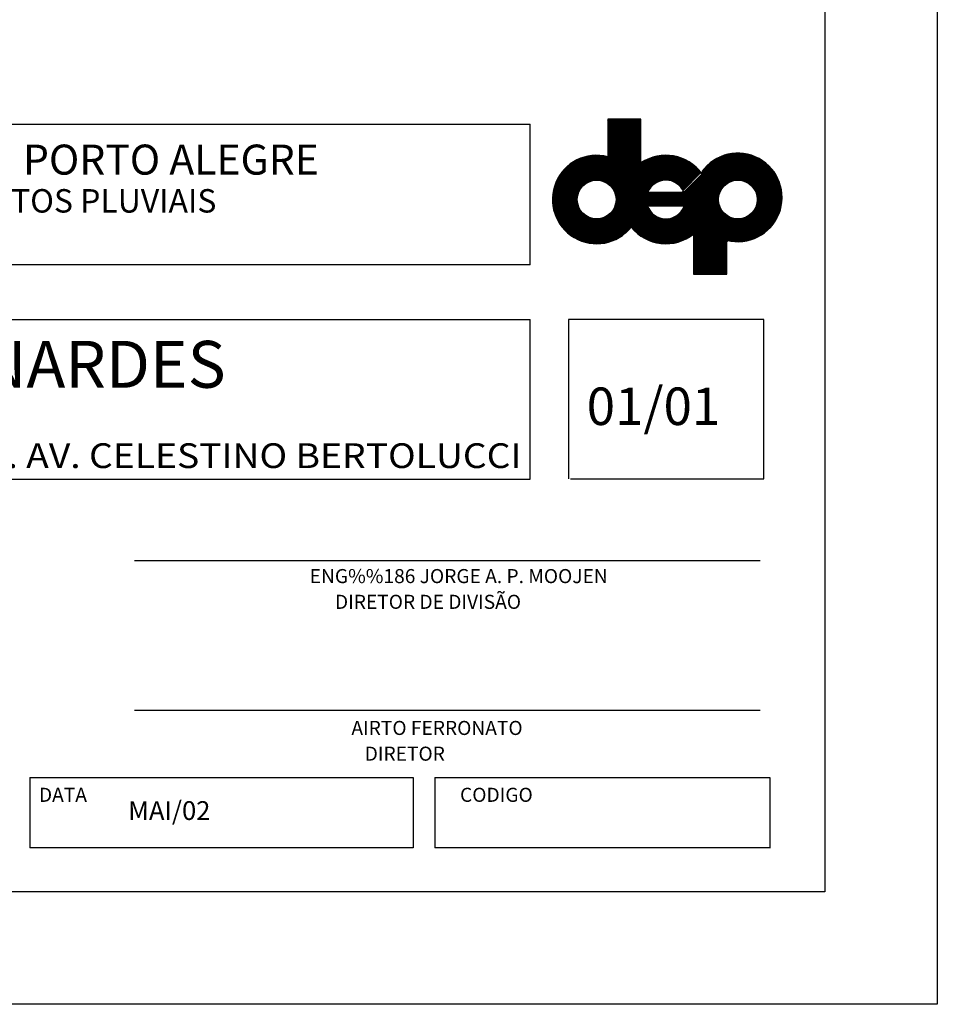
# Model space of a CAD drawing. Extents: x 5177 to 5557, y 4572 to 19129.
# Drawn here: x 5508 to 5557, y 4572 to 4624 of the extents above; entities that cross this region are included whole.
import ezdxf
from ezdxf.enums import TextEntityAlignment as Align

# ---------------------------------------------------------------- set-up
doc = ezdxf.new("R2010")
doc.units = 0
doc.header["$MEASUREMENT"] = 0
doc.layers.get('0').update_dxf_attribs({"linetype": 'CONTINUOUS'})
doc.layers.add('FORMATO', color=1, linetype='CONTINUOUS')
doc.layers.add('SELO', color=3, linetype='CONTINUOUS')
doc.styles.add('SERIA', font='simplex.shx')
doc.styles.get("Standard").update_dxf_attribs({"font": 'txt.shx'})
doc.styles.add('TXTPVS', font='SIMPLEX.shx', dxfattribs={"height": 2})

# ---------------------------------------------------------------- blocks, each defined once
blk = doc.blocks.new('*X0')
at = {"color": 0, "linetype": 'CONTINUOUS'}
for p, q in [((1481.36, -93.35), (1499.92, -74.79)), ((1481.4, -93.48), (1499.92, -74.97)), ((1481.44, -93.62), (1499.92, -75.14)), ((1481.48, -93.76), (1499.92, -75.32)), ((1481.53, -93.89), (1499.92, -75.5)), ((1492.84, -80.81), (1499.87, -73.78)), ((1492.84, -80.63), (1499.69, -73.78)), ((1492.84, -80.45), (1499.51, -73.78)), ((1492.84, -80.28), (1499.34, -73.78)), ((1492.84, -80.1), (1499.16, -73.78)), ((1492.84, -79.92), (1498.98, -73.78)), ((1492.84, -79.75), (1498.81, -73.78)), ((1492.84, -79.57), (1498.63, -73.78)), ((1492.84, -79.39), (1498.45, -73.78)), ((1492.84, -79.22), (1498.28, -73.78)), ((1492.84, -79.04), (1498.1, -73.78)), ((1492.84, -78.86), (1497.92, -73.78)), ((1492.84, -78.69), (1497.75, -73.78)), ((1492.84, -78.51), (1497.57, -73.78)), ((1492.84, -78.33), (1497.39, -73.78)), ((1492.84, -78.15), (1497.22, -73.78)), ((1492.84, -77.98), (1497.04, -73.78)), ((1492.84, -77.8), (1496.86, -73.78)), ((1492.84, -77.62), (1496.69, -73.78)), ((1492.84, -77.45), (1496.51, -73.78)), ((1492.84, -77.27), (1496.33, -73.78)), ((1492.84, -77.09), (1496.16, -73.78)), ((1492.84, -76.92), (1495.98, -73.78)), ((1492.84, -76.74), (1495.8, -73.78)), ((1492.84, -76.56), (1495.63, -73.78)), ((1492.84, -76.39), (1495.45, -73.78)), ((1492.84, -76.21), (1495.27, -73.78)), ((1492.84, -76.03), (1495.1, -73.78)), ((1492.84, -75.86), (1494.92, -73.78)), ((1492.84, -75.68), (1494.74, -73.78)), ((1492.84, -75.5), (1494.56, -73.78)), ((1492.84, -75.33), (1494.39, -73.78)), ((1492.84, -75.15), (1494.21, -73.78)), ((1492.84, -74.97), (1494.03, -73.78)), ((1492.84, -74.8), (1493.86, -73.78)), ((1492.84, -74.62), (1493.68, -73.78)), ((1492.84, -74.44), (1493.5, -73.78)), ((1492.84, -74.27), (1493.33, -73.78)), ((1492.84, -74.09), (1493.15, -73.78)), ((1492.84, -73.91), (1492.97, -73.78)), ((1492.84, -80.98), (1499.92, -73.9)), ((1492.84, -81.16), (1499.92, -74.08)), ((1492.84, -81.34), (1499.92, -74.26)), ((1492.84, -81.51), (1499.92, -74.43)), ((1492.84, -81.69), (1499.92, -74.61)), ((1488.03, -87.56), (1499.92, -75.67)), ((1488.52, -87.25), (1499.92, -75.85)), ((1488.86, -87.09), (1499.92, -76.03)), ((1489.14, -86.98), (1499.92, -76.2)), ((1489.4, -86.9), (1499.92, -76.38)), ((1489.63, -86.85), (1499.92, -76.56)), ((1489.85, -86.81), (1499.92, -76.73)), ((1490.05, -86.78), (1499.92, -76.91)), ((1490.24, -86.76), (1499.92, -77.09)), ((1490.43, -86.76), (1499.92, -77.26)), ((1490.6, -86.76), (1499.92, -77.44)), ((1490.77, -86.77), (1499.92, -77.62)), ((1490.93, -86.78), (1499.92, -77.79)), ((1491.09, -86.8), (1499.92, -77.97)), ((1491.24, -86.83), (1499.92, -78.15)), ((1491.39, -86.86), (1499.92, -78.32)), ((1491.53, -86.89), (1499.92, -78.5)), ((1491.67, -86.93), (1499.92, -78.68)), ((1491.8, -86.97), (1499.92, -78.85)), ((1491.93, -87.02), (1499.92, -79.03)), ((1492.06, -87.07), (1499.92, -79.21)), ((1492.18, -87.12), (1499.92, -79.38)), ((1492.3, -87.18), (1499.92, -79.56)), ((1492.42, -87.24), (1499.92, -79.74)), ((1481.04, -91.02), (1490.61, -81.45)), ((1481.04, -90.84), (1490.43, -81.45)), ((1481.04, -90.66), (1490.25, -81.45)), ((1481.04, -91.19), (1490.78, -81.46)), ((1481.05, -91.36), (1490.95, -81.46)), ((1481.05, -90.48), (1490.07, -81.46)), ((1481.06, -91.53), (1491.12, -81.47)), ((1481.06, -90.29), (1489.88, -81.47)), ((1481.07, -91.69), (1491.28, -81.48)), ((1481.07, -90.1), (1489.69, -81.48)), ((1481.09, -91.85), (1491.44, -81.5)), ((1481.09, -89.91), (1489.49, -81.5)), ((1481.11, -92.01), (1491.6, -81.52)), ((1481.11, -89.71), (1489.29, -81.53)), ((1481.13, -92.17), (1491.76, -81.54)), ((1481.14, -89.5), (1489.09, -81.55)), ((1481.15, -92.32), (1491.91, -81.56)), ((1481.17, -92.48), (1492.06, -81.58)), ((1481.18, -89.29), (1488.88, -81.59)), ((1481.2, -92.63), (1492.21, -81.61)), ((1481.22, -89.07), (1488.66, -81.63)), ((1481.23, -92.77), (1492.36, -81.64)), ((1481.26, -92.92), (1492.51, -81.67)), ((1481.26, -88.85), (1488.44, -81.67)), ((1481.29, -93.06), (1492.65, -81.7)), ((1481.32, -88.62), (1488.21, -81.73)), ((1481.33, -93.21), (1492.79, -81.74)), ((1481.38, -88.38), (1487.97, -81.79)), ((1481.45, -88.13), (1487.72, -81.86)), ((1487.43, -99.83), (1505.79, -81.47)), ((1487.57, -99.87), (1505.96, -81.48)), ((1487.7, -99.91), (1506.12, -81.49)), ((1487.84, -99.95), (1506.28, -81.51)), ((1487.97, -99.99), (1506.44, -81.53)), ((1488.11, -100.03), (1506.6, -81.55)), ((1488.25, -100.07), (1506.75, -81.57)), ((1488.4, -100.1), (1506.9, -81.6)), ((1488.54, -100.13), (1507.05, -81.62)), ((1488.69, -100.16), (1507.2, -81.65)), ((1488.84, -100.19), (1507.34, -81.69)), ((1488.99, -100.21), (1507.48, -81.72)), ((1489.14, -100.24), (1507.63, -81.76)), ((1489.3, -100.26), (1507.76, -81.79)), ((1489.46, -100.28), (1507.9, -81.83)), ((1489.62, -100.29), (1508.04, -81.87)), ((1492.53, -87.3), (1499.92, -79.91)), ((1492.64, -87.37), (1499.92, -80.09)), ((1492.75, -87.44), (1499.92, -80.27)), ((1492.86, -87.51), (1499.92, -80.45)), ((1492.96, -87.58), (1499.92, -80.62)), ((1493.06, -87.66), (1499.92, -80.8)), ((1493.16, -87.74), (1499.92, -80.98)), ((1493.25, -87.82), (1499.92, -81.15)), ((1493.34, -87.91), (1499.92, -81.33)), ((1493.43, -88), (1499.92, -81.51)), ((1493.52, -88.09), (1499.92, -81.68)), ((1493.6, -88.18), (1499.92, -81.86)), ((1493.96, -93.13), (1505.62, -81.46)), ((1494.19, -92.72), (1505.45, -81.45)), ((1494.33, -92.4), (1505.28, -81.45)), ((1494.42, -92.13), (1505.1, -81.45)), ((1494.49, -91.88), (1504.92, -81.46)), ((1494.5, -89.93), (1502.6, -81.83)), ((1494.53, -90.08), (1502.85, -81.76)), ((1494.54, -91.66), (1504.74, -81.46)), ((1494.56, -90.23), (1503.08, -81.7)), ((1494.58, -91.45), (1504.55, -81.48)), ((1494.58, -90.38), (1503.31, -81.65)), ((1494.6, -91.25), (1504.35, -81.49)), ((1494.6, -90.54), (1503.53, -81.61)), ((1494.61, -91.06), (1504.16, -81.51)), ((1494.61, -90.88), (1503.95, -81.54)), ((1494.61, -90.71), (1503.75, -81.57)), ((1502.26, -99.85), (1521.09, -81.02)), ((1502.39, -99.89), (1521.26, -81.03)), ((1502.53, -99.93), (1521.42, -81.04)), ((1502.67, -99.97), (1521.58, -81.05)), ((1502.8, -100.01), (1521.74, -81.07)), ((1502.94, -100.05), (1521.9, -81.09)), ((1503.09, -100.08), (1522.05, -81.12)), ((1503.23, -100.12), (1522.21, -81.14)), ((1503.38, -100.15), (1522.36, -81.17)), ((1503.53, -100.17), (1522.5, -81.2)), ((1503.68, -100.2), (1522.65, -81.23)), ((1503.83, -100.23), (1522.79, -81.26)), ((1503.98, -100.25), (1522.93, -81.3)), ((1504.14, -100.27), (1523.07, -81.33)), ((1504.3, -100.28), (1523.21, -81.37)), ((1504.46, -100.3), (1523.35, -81.41)), ((1504.63, -100.31), (1523.48, -81.45)), ((1504.79, -100.32), (1523.62, -81.5)), ((1504.96, -100.33), (1523.75, -81.54)), ((1505.14, -100.33), (1523.88, -81.59)), ((1506.28, -92.3), (1516.75, -81.82)), ((1506.45, -92.3), (1517.06, -81.69)), ((1506.63, -92.3), (1517.35, -81.58)), ((1506.8, -92.3), (1517.62, -81.49)), ((1506.98, -92.3), (1517.88, -81.4)), ((1507.15, -92.31), (1518.12, -81.33)), ((1507.33, -92.31), (1518.36, -81.27)), ((1507.5, -92.31), (1518.59, -81.22)), ((1507.67, -92.31), (1518.81, -81.17)), ((1507.85, -92.31), (1519.03, -81.13)), ((1508.02, -92.32), (1519.24, -81.1)), ((1508.2, -92.32), (1519.44, -81.07)), ((1508.37, -92.32), (1519.64, -81.05)), ((1508.52, -93.42), (1520.92, -81.01)), ((1508.55, -92.32), (1519.84, -81.03)), ((1508.72, -92.33), (1520.03, -81.02)), ((1508.86, -92.9), (1520.75, -81)), ((1508.9, -92.33), (1520.21, -81.01)), ((1509.03, -92.55), (1520.58, -81)), ((1509.07, -92.33), (1520.4, -81.01)), ((1517.75, -87.89), (1524.01, -81.64)), ((1518.48, -87.34), (1524.13, -81.69)), ((1518.86, -87.14), (1524.26, -81.74)), ((1519.16, -87.02), (1524.38, -81.79)), ((1519.42, -86.93), (1524.5, -81.85)), ((1481.53, -87.87), (1487.46, -81.95)), ((1481.63, -87.6), (1487.18, -82.04)), ((1481.75, -87.31), (1486.89, -82.16)), ((1481.88, -86.99), (1486.58, -82.29)), ((1482.04, -86.66), (1486.24, -82.45)), ((1482.24, -86.28), (1485.87, -82.65)), ((1482.5, -85.84), (1485.43, -82.91)), ((1482.88, -85.28), (1484.87, -83.3)), ((1489.78, -100.31), (1508.17, -81.92)), ((1489.95, -100.32), (1508.3, -81.96)), ((1493.68, -88.28), (1499.92, -82.04)), ((1493.76, -88.37), (1499.92, -82.21)), ((1493.83, -88.48), (1499.92, -82.39)), ((1493.91, -88.58), (1499.92, -82.57)), ((1493.98, -88.69), (1499.92, -82.74)), ((1494.04, -88.8), (1499.92, -82.92)), ((1494.11, -88.91), (1499.93, -83.09)), ((1494.17, -89.03), (1500.42, -82.78)), ((1494.23, -89.14), (1500.82, -82.55)), ((1494.28, -89.27), (1501.18, -82.37)), ((1494.33, -89.39), (1501.5, -82.22)), ((1494.38, -89.52), (1501.8, -82.1)), ((1494.42, -89.65), (1502.08, -82)), ((1494.46, -89.79), (1502.35, -81.9)), ((1503.06, -87.38), (1508.44, -82.01)), ((1503.45, -87.16), (1508.56, -82.05)), ((1503.76, -87.03), (1508.69, -82.1)), ((1504.03, -86.94), (1508.82, -82.15)), ((1504.28, -86.87), (1508.94, -82.21)), ((1504.5, -86.82), (1509.07, -82.26)), ((1504.71, -86.79), (1509.19, -82.31)), ((1504.91, -86.77), (1509.31, -82.37)), ((1505.1, -86.76), (1509.43, -82.43)), ((1505.28, -86.76), (1509.55, -82.49)), ((1505.45, -86.76), (1509.66, -82.55)), ((1505.61, -86.77), (1509.78, -82.61)), ((1505.77, -86.79), (1509.89, -82.67)), ((1505.93, -86.81), (1510, -82.74)), ((1506.07, -86.84), (1510.11, -82.8)), ((1506.1, -92.29), (1516.42, -81.98)), ((1506.22, -86.87), (1510.22, -82.87)), ((1506.36, -86.91), (1510.33, -82.94)), ((1506.5, -86.95), (1510.44, -83.01)), ((1506.63, -87), (1510.54, -83.08)), ((1506.76, -87.04), (1510.65, -83.15)), ((1506.88, -87.1), (1510.75, -83.22)), ((1507, -87.15), (1510.85, -83.3)), ((1507.12, -87.21), (1510.96, -83.37)), ((1507.24, -87.27), (1511.06, -83.45)), ((1507.35, -87.33), (1511.15, -83.53)), ((1507.46, -87.4), (1511.25, -83.61)), ((1507.57, -87.47), (1511.35, -83.69)), ((1507.67, -87.54), (1511.44, -83.77)), ((1507.77, -87.62), (1511.54, -83.85)), ((1507.87, -87.7), (1511.63, -83.94)), ((1512.8, -85.24), (1515.62, -82.42)), ((1512.88, -85.34), (1516.05, -82.17)), ((1512.93, -84.94), (1515.09, -82.77)), ((1519.66, -86.86), (1524.62, -81.9)), ((1519.89, -86.82), (1524.74, -81.96)), ((1520.09, -86.79), (1524.86, -82.02)), ((1520.29, -86.77), (1524.98, -82.08)), ((1520.48, -86.76), (1525.09, -82.14)), ((1520.65, -86.76), (1525.21, -82.21)), ((1520.83, -86.76), (1525.32, -82.27)), ((1520.99, -86.78), (1525.43, -82.33)), ((1521.15, -86.79), (1525.54, -82.4)), ((1521.3, -86.82), (1525.65, -82.47)), ((1521.45, -86.85), (1525.76, -82.54)), ((1521.59, -86.88), (1525.86, -82.61)), ((1521.73, -86.92), (1525.97, -82.68)), ((1521.87, -86.96), (1526.07, -82.75)), ((1522, -87), (1526.18, -82.83)), ((1522.13, -87.05), (1526.28, -82.9)), ((1522.25, -87.1), (1526.38, -82.98)), ((1522.37, -87.16), (1526.48, -83.06)), ((1522.49, -87.22), (1526.57, -83.14)), ((1522.61, -87.28), (1526.67, -83.22)), ((1522.72, -87.34), (1526.77, -83.3)), ((1522.83, -87.41), (1526.86, -83.38)), ((1522.94, -87.48), (1526.95, -83.46)), ((1523.04, -87.56), (1527.05, -83.55)), ((1523.14, -87.63), (1527.14, -83.63)), ((1523.24, -87.71), (1527.23, -83.72)), ((1523.33, -87.79), (1527.31, -83.81)), ((1523.43, -87.88), (1527.4, -83.9)), ((1523.52, -87.96), (1527.49, -83.99)), ((1507.96, -87.78), (1511.72, -84.02)), ((1508.06, -87.86), (1511.81, -84.11)), ((1508.15, -87.95), (1511.9, -84.2)), ((1508.24, -88.04), (1511.99, -84.29)), ((1508.32, -88.13), (1512.08, -84.38)), ((1508.4, -88.23), (1512.16, -84.47)), ((1508.48, -88.32), (1512.25, -84.56)), ((1508.56, -88.42), (1512.33, -84.65)), ((1508.63, -88.53), (1512.41, -84.75)), ((1508.7, -88.63), (1512.49, -84.84)), ((1508.77, -88.74), (1512.57, -84.94)), ((1508.84, -88.85), (1512.65, -85.04)), ((1508.9, -88.97), (1512.73, -85.14)), ((1523.6, -88.05), (1527.57, -84.08)), ((1523.69, -88.14), (1527.66, -84.18)), ((1523.77, -88.24), (1527.74, -84.27)), ((1523.85, -88.34), (1527.82, -84.36)), ((1523.92, -88.44), (1527.9, -84.46)), ((1524, -88.54), (1527.98, -84.56)), ((1524.07, -88.65), (1528.06, -84.66)), ((1524.14, -88.76), (1528.13, -84.76)), ((1524.2, -88.87), (1528.21, -84.86)), ((1524.26, -88.98), (1528.28, -84.96)), ((1524.32, -89.1), (1528.36, -85.07)), ((1524.38, -89.22), (1528.43, -85.17)), ((1524.43, -89.35), (1528.5, -85.28)), ((1524.48, -89.47), (1528.57, -85.38)), ((1524.53, -89.6), (1528.64, -85.49)), ((1524.57, -89.74), (1528.7, -85.6)), ((1524.61, -89.88), (1528.77, -85.71)), ((1524.64, -90.02), (1528.83, -85.83)), ((1524.67, -90.17), (1528.9, -85.94)), ((1524.69, -90.32), (1528.96, -86.06)), ((1505.31, -100.33), (1517.6, -88.05)), ((1511.16, -106.33), (1529.67, -87.82)), ((1511.16, -106.51), (1529.71, -87.96)), ((1511.16, -106.69), (1529.74, -88.1)), ((1523.77, -93.54), (1529.63, -87.69)), ((1524.18, -92.96), (1529.58, -87.55)), ((1524.36, -92.59), (1529.54, -87.42)), ((1524.48, -92.3), (1529.49, -87.29)), ((1524.57, -92.03), (1529.45, -87.16)), ((1524.63, -91.8), (1529.4, -87.03)), ((1524.67, -91.58), (1529.35, -86.9)), ((1524.7, -91.37), (1529.3, -86.78)), ((1524.71, -90.48), (1529.02, -86.17)), ((1524.72, -90.64), (1529.08, -86.29)), ((1524.72, -91.18), (1529.24, -86.65)), ((1524.73, -90.81), (1529.13, -86.41)), ((1524.73, -90.99), (1529.19, -86.53)), ((1481.57, -94.02), (1487.15, -88.45)), ((1481.62, -94.15), (1486.84, -88.93)), ((1481.67, -94.28), (1486.68, -89.27)), ((1481.72, -94.41), (1486.57, -89.56)), ((1481.77, -94.53), (1486.49, -89.81)), ((1481.82, -94.66), (1486.43, -90.04)), ((1481.88, -94.78), (1486.39, -90.26)), ((1490.12, -100.33), (1501.73, -88.71)), ((1490.29, -100.33), (1501.52, -89.1)), ((1490.46, -100.33), (1501.49, -89.3)), ((1490.64, -100.33), (1501.67, -89.3)), ((1490.82, -100.33), (1501.85, -89.3)), ((1491.01, -100.32), (1502.02, -89.3)), ((1491.2, -100.3), (1502.2, -89.3)), ((1491.39, -100.29), (1502.38, -89.3)), ((1491.59, -100.27), (1502.55, -89.3)), ((1491.79, -100.24), (1502.73, -89.3)), ((1492, -100.21), (1502.91, -89.3)), ((1492.21, -100.17), (1503.09, -89.3)), ((1492.44, -100.13), (1503.26, -89.3)), ((1492.66, -100.08), (1503.44, -89.3)), ((1492.9, -100.02), (1503.62, -89.3)), ((1493.15, -99.95), (1503.79, -89.3)), ((1493.4, -99.87), (1503.97, -89.3)), ((1493.67, -99.78), (1504.15, -89.3)), ((1501.39, -92.24), (1504.32, -89.3)), ((1501.56, -92.24), (1504.5, -89.3)), ((1501.73, -92.24), (1504.68, -89.3)), ((1501.91, -92.24), (1504.86, -89.3)), ((1502.08, -92.25), (1505.03, -89.3)), ((1502.26, -92.25), (1505.21, -89.3)), ((1502.43, -92.25), (1505.39, -89.3)), ((1502.61, -92.25), (1505.56, -89.3)), ((1502.78, -92.25), (1505.74, -89.3)), ((1502.96, -92.26), (1505.92, -89.3)), ((1503.13, -92.26), (1506.1, -89.3)), ((1503.31, -92.26), (1506.27, -89.3)), ((1503.48, -92.26), (1506.45, -89.3)), ((1503.66, -92.27), (1506.63, -89.3)), ((1503.83, -92.27), (1506.8, -89.3)), ((1504.01, -92.27), (1506.98, -89.3)), ((1504.18, -92.27), (1507.16, -89.29)), ((1504.36, -92.27), (1507.33, -89.29)), ((1504.53, -92.28), (1507.51, -89.29)), ((1504.7, -92.28), (1507.69, -89.29)), ((1504.88, -92.28), (1507.87, -89.29)), ((1505.05, -92.28), (1508.04, -89.29)), ((1505.23, -92.28), (1508.22, -89.29)), ((1505.4, -92.29), (1508.4, -89.29)), ((1505.49, -100.33), (1517.05, -88.78)), ((1505.58, -92.29), (1508.57, -89.29)), ((1505.68, -100.32), (1516.85, -89.15)), ((1505.75, -92.29), (1508.96, -89.08)), ((1505.86, -100.31), (1516.72, -89.45)), ((1505.93, -92.29), (1509.02, -89.2)), ((1506.05, -100.3), (1516.63, -89.72)), ((1506.25, -100.28), (1516.57, -89.96)), ((1506.45, -100.25), (1516.53, -90.18)), ((1511.2, -106.82), (1529.78, -88.24)), ((1511.37, -106.82), (1529.81, -88.38)), ((1518.68, -99.69), (1529.84, -88.53)), ((1518.83, -99.72), (1529.87, -88.68)), ((1518.98, -99.75), (1529.9, -88.83)), ((1519.13, -99.77), (1529.92, -88.98)), ((1519.29, -99.79), (1529.95, -89.13)), ((1519.44, -99.81), (1529.97, -89.29)), ((1519.6, -99.83), (1529.99, -89.45)), ((1519.76, -99.85), (1530, -89.61)), ((1519.93, -99.86), (1530.01, -89.77)), ((1520.09, -99.87), (1530.02, -89.94)), ((1520.26, -99.88), (1530.03, -90.11)), ((1520.43, -99.88), (1530.04, -90.28)), ((1481.93, -94.9), (1486.37, -90.46)), ((1481.99, -95.02), (1486.35, -90.65)), ((1482.05, -95.14), (1486.35, -90.84)), ((1482.11, -95.25), (1486.35, -91.01)), ((1482.17, -95.37), (1486.36, -91.18)), ((1482.23, -95.48), (1486.37, -91.34)), ((1482.29, -95.6), (1486.39, -91.5)), ((1482.36, -95.71), (1486.42, -91.65)), ((1482.43, -95.82), (1486.45, -91.8)), ((1482.49, -95.93), (1486.48, -91.94)), ((1482.56, -96.03), (1486.52, -92.08)), ((1482.63, -96.14), (1486.56, -92.21)), ((1482.7, -96.25), (1486.61, -92.34)), ((1493.95, -99.67), (1501.35, -92.28)), ((1506.66, -100.23), (1516.49, -90.39)), ((1506.87, -100.19), (1516.47, -90.58)), ((1507.08, -100.15), (1516.47, -90.77)), ((1507.31, -100.1), (1516.46, -90.95)), ((1507.54, -100.05), (1516.47, -91.12)), ((1507.78, -99.98), (1516.48, -91.28)), ((1508.03, -99.91), (1516.5, -91.44)), ((1508.29, -99.83), (1516.52, -91.6)), ((1508.57, -99.73), (1516.55, -91.74)), ((1508.86, -99.61), (1516.59, -91.89)), ((1509.18, -99.47), (1516.62, -92.03)), ((1509.52, -99.31), (1516.66, -92.16)), ((1509.9, -99.1), (1516.71, -92.29)), ((1520.61, -99.88), (1530.04, -90.46)), ((1520.79, -99.88), (1530.04, -90.63)), ((1520.97, -99.88), (1530.03, -90.82)), ((1521.16, -99.87), (1530.02, -91)), ((1521.35, -99.85), (1530.01, -91.19)), ((1521.54, -99.84), (1529.99, -91.39)), ((1521.74, -99.82), (1529.97, -91.59)), ((1521.94, -99.79), (1529.94, -91.79)), ((1522.15, -99.76), (1529.91, -92)), ((1522.37, -99.72), (1529.87, -92.21)), ((1482.78, -96.35), (1486.66, -92.47)), ((1482.85, -96.45), (1486.71, -92.59)), ((1482.93, -96.56), (1486.77, -92.71)), ((1483, -96.66), (1486.83, -92.83)), ((1483.08, -96.75), (1486.89, -92.94)), ((1483.16, -96.85), (1486.96, -93.05)), ((1483.24, -96.95), (1487.03, -93.16)), ((1483.32, -97.05), (1487.1, -93.27)), ((1483.4, -97.14), (1487.17, -93.37)), ((1483.49, -97.23), (1487.25, -93.47)), ((1483.57, -97.33), (1487.33, -93.57)), ((1483.66, -97.42), (1487.41, -93.66)), ((1483.74, -97.51), (1487.5, -93.75)), ((1483.83, -97.59), (1487.58, -93.84)), ((1483.92, -97.68), (1487.67, -93.93)), ((1484.01, -97.77), (1487.77, -94.01)), ((1484.1, -97.85), (1487.86, -94.09)), ((1484.2, -97.94), (1487.96, -94.17)), ((1484.29, -98.02), (1488.06, -94.25)), ((1484.39, -98.1), (1488.17, -94.32)), ((1484.48, -98.18), (1488.28, -94.39)), ((1484.58, -98.26), (1488.39, -94.46)), ((1487.3, -99.78), (1492.71, -94.37)), ((1494.26, -99.54), (1501.4, -92.4)), ((1494.58, -99.39), (1501.45, -92.53)), ((1494.94, -99.21), (1501.5, -92.65)), ((1495.36, -98.98), (1501.56, -92.77)), ((1495.86, -98.65), (1501.62, -92.89)), ((1497.88, -96.8), (1501.69, -93)), ((1497.96, -96.9), (1501.75, -93.11)), ((1498.04, -97), (1501.82, -93.21)), ((1498.12, -97.09), (1501.9, -93.32)), ((1498.21, -97.19), (1501.97, -93.42)), ((1498.29, -97.28), (1502.05, -93.52)), ((1498.38, -97.37), (1502.13, -93.61)), ((1498.46, -97.46), (1502.22, -93.71)), ((1498.55, -97.55), (1502.3, -93.8)), ((1498.64, -97.64), (1502.39, -93.88)), ((1498.73, -97.72), (1502.48, -93.97)), ((1498.82, -97.81), (1502.58, -94.05)), ((1498.91, -97.89), (1502.67, -94.13)), ((1499, -97.98), (1502.77, -94.21)), ((1499.1, -98.06), (1502.88, -94.28)), ((1499.2, -98.14), (1502.98, -94.35)), ((1499.29, -98.22), (1503.09, -94.42)), ((1499.39, -98.3), (1503.2, -94.49)), ((1502.13, -99.8), (1507.77, -94.16)), ((1510.35, -98.83), (1516.76, -92.42)), ((1510.93, -98.43), (1516.81, -92.55)), ((1511.16, -98.38), (1516.86, -92.67)), ((1511.16, -98.55), (1516.92, -92.79)), ((1511.16, -98.73), (1516.99, -92.9)), ((1511.16, -98.91), (1517.05, -93.01)), ((1511.16, -99.08), (1517.12, -93.12)), ((1511.16, -99.26), (1517.19, -93.23)), ((1511.16, -99.44), (1517.26, -93.33)), ((1511.16, -99.61), (1517.34, -93.43)), ((1511.16, -99.79), (1517.42, -93.53)), ((1511.16, -99.97), (1517.5, -93.63)), ((1511.16, -100.15), (1517.58, -93.72)), ((1511.16, -100.32), (1517.67, -93.81)), ((1511.16, -100.5), (1517.76, -93.9)), ((1511.16, -100.68), (1517.85, -93.98)), ((1511.16, -100.85), (1517.95, -94.06)), ((1511.16, -106.16), (1523.25, -94.06)), ((1511.16, -101.03), (1518.04, -94.14)), ((1511.16, -101.21), (1518.14, -94.22)), ((1511.16, -101.38), (1518.25, -94.29)), ((1511.16, -101.56), (1518.35, -94.36)), ((1511.16, -101.74), (1518.46, -94.43)), ((1511.16, -105.98), (1522.66, -94.47)), ((1511.16, -101.91), (1518.57, -94.5)), ((1522.59, -99.67), (1529.83, -92.44)), ((1522.82, -99.62), (1529.77, -92.67)), ((1523.06, -99.56), (1529.71, -92.9)), ((1523.3, -99.49), (1529.64, -93.15)), ((1523.56, -99.41), (1529.56, -93.41)), ((1523.83, -99.31), (1529.47, -93.68)), ((1524.12, -99.2), (1529.36, -93.97)), ((1524.43, -99.07), (1529.23, -94.27)), ((1484.68, -98.34), (1488.5, -94.52)), ((1484.78, -98.42), (1488.61, -94.58)), ((1484.88, -98.49), (1488.73, -94.64)), ((1484.98, -98.57), (1488.85, -94.69)), ((1485.08, -98.64), (1488.98, -94.74)), ((1485.19, -98.71), (1489.11, -94.79)), ((1485.3, -98.78), (1489.24, -94.84)), ((1485.4, -98.85), (1489.38, -94.88)), ((1485.51, -98.92), (1489.52, -94.91)), ((1485.62, -98.99), (1489.66, -94.94)), ((1485.73, -99.05), (1489.81, -94.97)), ((1485.85, -99.12), (1489.97, -94.99)), ((1485.96, -99.18), (1490.13, -95.01)), ((1486.07, -99.24), (1490.29, -95.02)), ((1486.19, -99.3), (1490.47, -95.03)), ((1486.31, -99.36), (1490.65, -95.02)), ((1486.43, -99.42), (1490.84, -95.01)), ((1486.55, -99.47), (1491.03, -94.99)), ((1486.67, -99.53), (1491.25, -94.95)), ((1486.79, -99.58), (1491.47, -94.9)), ((1486.92, -99.63), (1491.72, -94.84)), ((1487.04, -99.69), (1491.99, -94.74)), ((1487.17, -99.73), (1492.31, -94.6)), ((1499.49, -98.38), (1503.32, -94.55)), ((1499.59, -98.45), (1503.43, -94.61)), ((1499.69, -98.53), (1503.56, -94.66)), ((1499.8, -98.6), (1503.68, -94.72)), ((1499.9, -98.67), (1503.81, -94.77)), ((1500, -98.75), (1503.94, -94.81)), ((1500.11, -98.82), (1504.07, -94.86)), ((1500.22, -98.88), (1504.21, -94.89)), ((1500.33, -98.95), (1504.35, -94.93)), ((1500.44, -99.02), (1504.5, -94.96)), ((1500.55, -99.08), (1504.65, -94.98)), ((1500.66, -99.15), (1504.81, -95)), ((1500.78, -99.21), (1504.97, -95.02)), ((1500.89, -99.27), (1505.14, -95.02)), ((1501.01, -99.33), (1505.32, -95.02)), ((1501.13, -99.39), (1505.5, -95.02)), ((1501.25, -99.45), (1505.69, -95)), ((1501.37, -99.5), (1505.9, -94.97)), ((1501.49, -99.56), (1506.12, -94.93)), ((1501.62, -99.61), (1506.35, -94.87)), ((1501.74, -99.66), (1506.61, -94.79)), ((1501.87, -99.71), (1506.9, -94.68)), ((1502, -99.76), (1507.25, -94.5)), ((1511.16, -102.09), (1518.69, -94.56)), ((1511.16, -102.27), (1518.81, -94.62)), ((1511.16, -105.8), (1522.3, -94.66)), ((1511.16, -102.44), (1518.93, -94.67)), ((1511.16, -102.62), (1519.05, -94.73)), ((1511.16, -102.8), (1519.18, -94.77)), ((1511.16, -105.63), (1522, -94.78)), ((1511.16, -102.97), (1519.31, -94.82)), ((1511.16, -103.15), (1519.45, -94.86)), ((1511.16, -105.45), (1521.74, -94.86)), ((1511.16, -103.33), (1519.58, -94.9)), ((1511.16, -105.27), (1521.5, -94.92)), ((1511.16, -103.5), (1519.73, -94.93)), ((1511.16, -103.68), (1519.88, -94.96)), ((1511.16, -105.09), (1521.28, -94.97)), ((1511.16, -103.86), (1520.03, -94.99)), ((1511.16, -104.03), (1520.19, -95)), ((1511.16, -104.92), (1521.08, -95)), ((1511.16, -104.21), (1520.35, -95.02)), ((1511.16, -104.39), (1520.52, -95.02)), ((1511.16, -104.56), (1520.7, -95.02)), ((1511.16, -104.74), (1520.88, -95.02)), ((1524.76, -98.92), (1529.07, -94.6)), ((1525.12, -98.73), (1528.88, -94.97)), ((1525.54, -98.48), (1528.64, -95.39)), ((1526.07, -98.14), (1528.29, -95.91)), ((1496.63, -98.05), (1497.64, -97.05)), ((1527.01, -97.37), (1527.52, -96.86)), ((1511.55, -106.82), (1518.24, -100.14)), ((1511.73, -106.82), (1518.24, -100.31)), ((1511.9, -106.82), (1518.24, -100.49)), ((1512.08, -106.82), (1518.24, -100.67)), ((1512.26, -106.82), (1518.24, -100.84)), ((1512.43, -106.82), (1518.24, -101.02)), ((1512.61, -106.82), (1518.24, -101.2)), ((1512.79, -106.82), (1518.24, -101.37)), ((1512.96, -106.82), (1518.24, -101.55)), ((1513.14, -106.82), (1518.24, -101.73)), ((1513.32, -106.82), (1518.24, -101.91)), ((1513.49, -106.82), (1518.24, -102.08)), ((1513.67, -106.82), (1518.24, -102.26)), ((1513.85, -106.82), (1518.24, -102.44)), ((1514.02, -106.82), (1518.24, -102.61)), ((1514.2, -106.82), (1518.24, -102.79)), ((1514.38, -106.82), (1518.24, -102.97)), ((1514.55, -106.82), (1518.24, -103.14)), ((1514.73, -106.82), (1518.24, -103.32)), ((1514.91, -106.82), (1518.24, -103.5)), ((1515.09, -106.82), (1518.24, -103.67)), ((1515.26, -106.82), (1518.24, -103.85)), ((1515.44, -106.82), (1518.24, -104.03)), ((1515.62, -106.82), (1518.24, -104.2)), ((1515.79, -106.82), (1518.24, -104.38)), ((1515.97, -106.82), (1518.24, -104.56)), ((1516.15, -106.82), (1518.24, -104.73)), ((1516.32, -106.82), (1518.24, -104.91)), ((1516.5, -106.82), (1518.24, -105.09)), ((1516.68, -106.82), (1518.24, -105.26)), ((1516.85, -106.82), (1518.24, -105.44)), ((1517.03, -106.82), (1518.24, -105.62)), ((1517.21, -106.82), (1518.24, -105.79)), ((1517.38, -106.82), (1518.24, -105.97)), ((1517.56, -106.82), (1518.24, -106.15)), ((1517.74, -106.82), (1518.24, -106.32)), ((1517.91, -106.82), (1518.24, -106.5)), ((1518.09, -106.82), (1518.24, -106.68))]:
    blk.add_line(p, q, dxfattribs=at)

msp = doc.modelspace()

# ---------------------------------------------------------------- linework, layer by layer
at = {"layer": 'FORMATO', "elevation": -1202.462, "flags": 128}
msp.add_lwpolyline([(5176.81, 4571.536), (5176.81, 4781.536), (5556.81, 4781.536), (5556.81, 4571.536)], close=True, dxfattribs=at)
at = {"layer": 'FORMATO', "color": 8, "elevation": -1202.462, "flags": 128}
msp.add_lwpolyline([(5189.31, 4577.536), (5189.31, 4775.536), (5550.81, 4775.536), (5550.81, 4577.536)], close=True, dxfattribs=at)
at = {"layer": 'SELO', "color": 7, "linetype": 'CONTINUOUS'}
for p, q in [((5478.998, 4618.467), (5535.1, 4618.467)), ((5535.1, 4610.967), (5535.1, 4618.457)), ((5535.1, 4610.967), (5478.998, 4610.967)), ((5466.681, 4608.059), (5535.1, 4608.059)), ((5535.1, 4599.542), (5535.1, 4608.054)), ((5547.554, 4608.054), (5537.143, 4608.054)), ((5537.143, 4608.054), (5537.143, 4599.552)), ((5547.554, 4599.552), (5547.554, 4608.054)), ((5466.681, 4599.542), (5535.1, 4599.542)), ((5537.254, 4599.552), (5547.554, 4599.552))]:
    msp.add_line(p, q, dxfattribs=at)
at = {"layer": 'SELO', "color": 5, "linetype": 'CONTINUOUS'}
for p, q in [((5541.003, 4618.726), (5539.234, 4618.726)), ((5539.234, 4618.726), (5539.234, 4616.734)), ((5541.003, 4616.398), (5541.003, 4618.726)), ((5541.38, 4614.846), (5543.287, 4614.848)), ((5541.357, 4614.112), (5543.303, 4614.089)), ((5543.812, 4612.609), (5543.812, 4610.466)), ((5545.582, 4610.466), (5545.582, 4612.163)), ((5543.812, 4610.466), (5545.582, 4610.466)), ((5513.988, 4595.205), (5547.354, 4595.205)), ((5513.988, 4587.225), (5547.354, 4587.225))]:
    msp.add_line(p, q, dxfattribs=at)
at = {"layer": 'SELO', "color": 13, "linetype": 'CONTINUOUS'}
for p, q in [((5508.415, 4583.627), (5528.851, 4583.627)), ((5508.415, 4583.627), (5508.415, 4579.877)), ((5528.851, 4583.627), (5528.851, 4579.877)), ((5530.009, 4583.627), (5547.873, 4583.627)), ((5530.009, 4583.627), (5530.009, 4579.877)), ((5547.873, 4583.627), (5547.873, 4579.865)), ((5528.851, 4579.877), (5508.415, 4579.877)), ((5547.873, 4579.877), (5530.009, 4579.877))]:
    msp.add_line(p, q, dxfattribs=at)
at = {"layer": 'SELO', "color": 5, "linetype": 'CONTINUOUS'}
for centre in [(5538.643, 4614.448), (5546.173, 4614.448)]:
    msp.add_circle(centre, 1.033, dxfattribs=at)
for centre, radius, start, end in [((5546.173, 4614.56), 2.36, 255.5102, 144.4073), ((5538.643, 4614.448), 2.36, 75.5102, 321.4348), ((5542.334, 4614.448), 2.36, 35.5927, 124.3189), ((5542.334, 4614.448), 1.033, 22.7557, 157.4017), ((5542.334, 4614.448), 1.033, 199.0098, 339.6332), ((5542.334, 4614.448), 2.36, 218.5652, 308.7813)]:
    msp.add_arc(centre, radius, start, end, dxfattribs=at)

# ---------------------------------------------------------------- block references
at = {"layer": 'SELO', "color": 5, "linetype": 'CONTINUOUS', "xscale": 0.25, "yscale": 0.25, "zscale": 0.25}
msp.add_blockref('*X0', (5166.023, 4637.171), dxfattribs=at)

# ---------------------------------------------------------------- texts
at = {"layer": 'SELO', "linetype": 'CONTINUOUS'}
for s, height, p in [('PREFEITURA MUNICIPAL DE PORTO ALEGRE', 1.6, (5479.526, 4615.776)), ('DEPARTAMENTO DE ESGOTOS PLUVIAIS', 1.25, (5486.663, 4613.752)), ('01/01', 2, (5538.11, 4602.424))]:
    msp.add_text(s, height=height, dxfattribs=at).set_placement(p)
at = {"layer": 'SELO', "color": 5, "linetype": 'CONTINUOUS', "width": 0.84429}
msp.add_text('DA R. PEDRO A. DE SOUZA ATÉ PROL. AV. CELESTINO BERTOLUCCI', height=1.32, rotation=0, dxfattribs=at).set_placement((5473.704, 4600.13), (5534.628, 4600.13), align=Align.FIT)
at = {"layer": 'SELO', "color": 3, "linetype": 'CONTINUOUS'}
for s, p in [('ENG%%186 JORGE A. P. MOOJEN', (5523.339, 4593.994)), ('DIRETOR DE DIVISÃO', (5524.684, 4592.622)), ('DIRETOR DE DIVISÃO', (5524.684, 4592.622)), ('AIRTO FERRONATO', (5525.562, 4585.897)), ('     DIRETOR', (5525.124, 4584.525))]:
    msp.add_text(s, height=0.75, dxfattribs=at).set_placement(p)
at = {"layer": 'SELO', "color": 13, "linetype": 'CONTINUOUS'}
for s, p in [('DATA', (5508.897, 4582.332)), ('CODIGO', (5531.356, 4582.332))]:
    msp.add_text(s, height=0.75, dxfattribs=at).set_placement(p)
at = {"layer": 'SELO', "color": 5, "insert": (5468.069, 4606.911), "char_height": 2.5, "width": 75.5499, "attachment_point": 1, "style": 'SERIA'}
msp.add_mtext('RUA DREIFUS JOSÉ BERNARDES', dxfattribs=at)
at = {"layer": 'SELO', "color": 2, "insert": (5513.657, 4582.367), "char_height": 1, "width": 79.0184, "attachment_point": 1, "style": 'TXTPVS'}
msp.add_mtext('MAI/02', dxfattribs=at)

doc.saveas('drawing.dxf')
